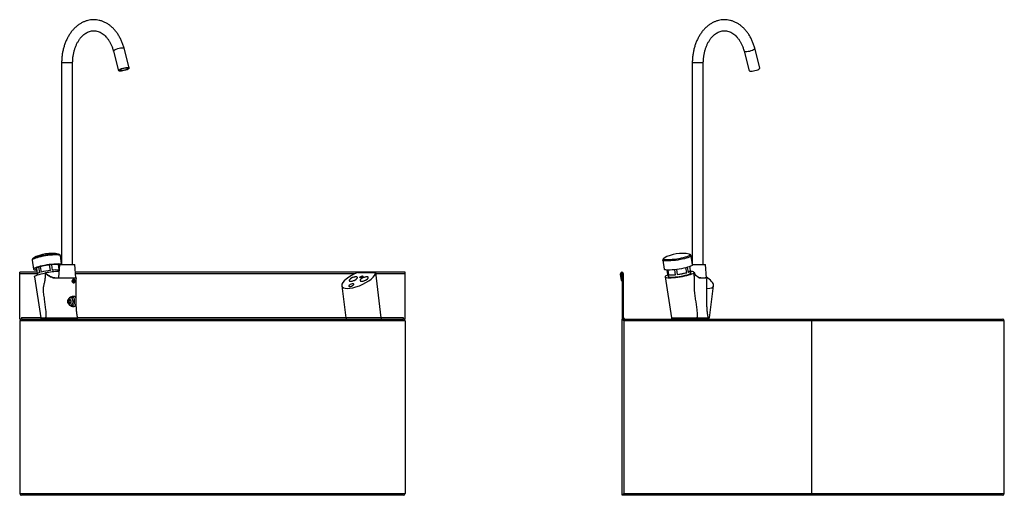
# Model space of a CAD drawing. Units: millimetres. Extents: x 7156 to 8050, y 4087 to 5065.
# Drawn here: x 7156 to 8050, y 4633 to 5065 of the extents above; entities that cross this region are included whole.
import ezdxf

# ---------------------------------------------------------------- set-up
doc = ezdxf.new("R2010")
doc.units = ezdxf.units.MM
doc.linetypes.add('SLD-Plná', pattern=[0])

msp = doc.modelspace()

# ---------------------------------------------------------------- linework, layer by layer
at = {"color": 7, "linetype": 'SLD-Plná', "lineweight": 25}
for p, q in [((7240.92, 5036.26), (7245.65, 5018.46)), ((7255.32, 5021.03), (7250.59, 5038.83)), ((7813.78, 5036.26), (7818.51, 5018.46)), ((7828.18, 5021.03), (7823.45, 5038.83)), ((7193.87, 5025.49), (7193.87, 4842.49)), ((7203.87, 4842.49), (7203.87, 5025.49)), ((7766.73, 5025.49), (7766.73, 4843.45)), ((7776.73, 4842.49), (7776.73, 5025.49)), ((7193.87, 4843.45), (7192.78, 4850.48)), ((7766.93, 4842.17), (7765.64, 4850.48)), ((7167.08, 4846.49), (7168.37, 4838.19)), ((7170.9, 4839.12), (7171.7, 4833.97)), ((7173.97, 4835.11), (7173.2, 4840.09)), ((7174.41, 4840.45), (7175.18, 4835.48)), ((7183.69, 4837.14), (7182.93, 4842.09)), ((7184.61, 4842.28), (7185.37, 4837.33)), ((7191.59, 4838.05), (7190.91, 4842.39)), ((7191.87, 4842.49), (7191.12, 4830.64)), ((7191.37, 4842.29), (7191.71, 4840.07)), ((7191.63, 4840.59), (7191.75, 4840.63)), ((7191.87, 4842.49), (7193.92, 4842.49)), ((7193.92, 4842.49), (7205.87, 4842.49)), ((7206.62, 4830.49), (7205.87, 4842.49)), ((7739.95, 4846.49), (7741.23, 4838.19)), ((7761.63, 4835.11), (7760.94, 4839.54)), ((7762.16, 4839.86), (7762.84, 4835.48)), ((7765.03, 4837.14), (7764.49, 4840.59)), ((7764.61, 4840.63), (7764.58, 4840.07)), ((7766.88, 4842.49), (7776.68, 4842.49)), ((7776.68, 4842.49), (7778.73, 4842.49)), ((7779.48, 4830.49), (7778.73, 4842.49)), ((7171.47, 4835.44), (7155.77, 4835.44)), ((7155.77, 4833.94), (7155.77, 4835.44)), ((7155.77, 4792.99), (7155.77, 4833.94)), ((7169.13, 4831.3), (7174.91, 4793.99)), ((7171.6, 4833.69), (7171.71, 4832.96)), ((7188.82, 4830.49), (7195.17, 4830.49)), ((7191.12, 4830.49), (7193.39, 4830.49)), ((7193.39, 4830.49), (7206.62, 4830.49)), ((7505.77, 4835.44), (7206.31, 4835.44)), ((7207.12, 4829.98), (7207.14, 4829.98)), ((7463.09, 4835.34), (7479.1, 4835.34)), ((7484.25, 4793.99), (7479.13, 4835.11)), ((7505.77, 4833.94), (7505.77, 4835.44)), ((7505.77, 4792.99), (7505.77, 4833.94)), ((7701.33, 4833.76), (7702.03, 4827.94)), ((7703.03, 4827.94), (7702.31, 4834)), ((7702.7, 4834.44), (7702.73, 4834.44)), ((7703.13, 4834.04), (7703.13, 4792.99)), ((7704.13, 4792.99), (7704.13, 4833.94)), ((7741.99, 4831.3), (7747.77, 4793.99)), ((7744.64, 4833.45), (7744.03, 4837.42)), ((7744.46, 4833.69), (7744.76, 4831.73)), ((7744.47, 4837.4), (7745.11, 4833.26)), ((7745.11, 4833.26), (7751.44, 4833.26)), ((7751.44, 4833.26), (7750.74, 4837.75)), ((7752.42, 4837.95), (7753.12, 4833.45)), ((7753.12, 4833.45), (7761.63, 4835.11)), ((7762.84, 4835.48), (7765.03, 4837.14)), ((7765.51, 4834.95), (7765.21, 4836.9)), ((7774.32, 4830.49), (7778.39, 4830.49)), ((7777.21, 4830.49), (7779.48, 4830.49)), ((7778.39, 4830.49), (7779.31, 4830.49)), ((7780, 4829.98), (7779.99, 4829.98)), ((7204.42, 4828.24), (7204.12, 4827.49)), ((7204.12, 4827.49), (7204.42, 4826.74)), ((7204.15, 4825.99), (7204.18, 4825.99)), ((7204.63, 4827.49), (7204.38, 4828.13)), ((7204.38, 4826.86), (7204.63, 4827.49)), ((7205.03, 4828.24), (7204.42, 4828.24)), ((7204.42, 4826.74), (7205.03, 4826.74)), ((7204.63, 4827.49), (7205.34, 4827.49)), ((7205.34, 4827.49), (7205.03, 4828.24)), ((7205.03, 4826.74), (7205.34, 4827.49)), ((7448.36, 4823.25), (7452, 4793.99)), ((7702.03, 4827.94), (7703.03, 4827.94)), ((7782.4, 4793.99), (7786.04, 4823.25)), ((7201.37, 4810.73), (7200.31, 4809.86)), ((7200.31, 4809.86), (7200.31, 4808.13)), ((7200.31, 4809.86), (7202.43, 4809.86)), ((7200.31, 4808.13), (7201.37, 4807.26)), ((7200.31, 4808.13), (7202.43, 4808.13)), ((7202.43, 4809.86), (7201.37, 4810.73)), ((7201.37, 4807.26), (7202.43, 4808.13)), ((7202.43, 4808.13), (7202.43, 4809.86)), ((7157.37, 4794.49), (7157.37, 4792.99)), ((7174.91, 4793.99), (7174.91, 4792.99)), ((7174.91, 4793.99), (7178.97, 4793.99)), ((7179.43, 4794.7), (7178.97, 4793.99)), ((7178.97, 4793.99), (7178.97, 4792.99)), ((7178.97, 4793.99), (7185.59, 4793.99)), ((7185.59, 4793.99), (7185.59, 4792.99)), ((7185.59, 4793.99), (7208.31, 4793.99)), ((7208.31, 4792.99), (7208.31, 4793.99)), ((7479.53, 4793.99), (7452, 4793.99)), ((7452.3, 4793.99), (7452.3, 4792.99)), ((7484.3, 4793.99), (7479.53, 4793.99)), ((7484.3, 4792.99), (7484.3, 4793.99)), ((7504.17, 4794.49), (7504.17, 4792.99)), ((7747.77, 4793.99), (7747.77, 4792.99)), ((7747.77, 4793.99), (7770.65, 4793.99)), ((7749.18, 4793.99), (7749.12, 4794.06)), ((7749.12, 4794.06), (7749.13, 4793.99)), ((7749.13, 4793.99), (7749.18, 4793.99)), ((7755.05, 4794.06), (7754.96, 4793.99)), ((7754.96, 4793.99), (7755.06, 4793.99)), ((7755.05, 4794.06), (7755.06, 4793.99)), ((7771.08, 4794.7), (7770.65, 4793.99)), ((7770.65, 4793.99), (7770.65, 4792.99)), ((7770.65, 4793.99), (7777.28, 4793.99)), ((7777.28, 4793.99), (7777.28, 4792.99)), ((7777.28, 4793.99), (7781.18, 4793.99)), ((7781.18, 4792.99), (7781.18, 4793.99)), ((7782.4, 4793.99), (7781.58, 4793.99)), ((7782.1, 4792.99), (7782.1, 4793.99)), ((7157.27, 4792.99), (7155.77, 4792.99)), ((7505.77, 4791.49), (7155.77, 4791.49)), ((7155.77, 4791.49), (7155.77, 4634.49)), ((7157.27, 4792.99), (7504.27, 4792.99)), ((7505.77, 4792.99), (7504.27, 4792.99)), ((7505.77, 4791.49), (7505.77, 4634.49)), ((7703.13, 4632.99), (7703.13, 4792.99)), ((7703.13, 4792.99), (7704.63, 4791.49)), ((7704.13, 4792.99), (7703.13, 4792.99)), ((7704.13, 4792.99), (7875.13, 4792.99)), ((7704.63, 4791.49), (7704.63, 4634.49)), ((7875.13, 4791.49), (7704.63, 4791.49)), ((7875.13, 4791.49), (7875.13, 4792.99)), ((7875.13, 4792.99), (8048.63, 4792.99)), ((7875.13, 4791.49), (7875.13, 4634.49)), ((8050.13, 4634.49), (8050.13, 4791.49)), ((7155.77, 4634.49), (7505.77, 4634.49)), ((7504.27, 4632.99), (7157.27, 4632.99)), ((7703.13, 4632.99), (7704.63, 4634.49)), ((7875.13, 4632.99), (7703.13, 4632.99)), ((7704.63, 4634.49), (7875.13, 4634.49)), ((7875.13, 4632.99), (7875.13, 4634.49)), ((8048.63, 4632.99), (7875.13, 4632.99))]:
    msp.add_line(p, q, dxfattribs=at)
at = {"color": 8, "linetype": 'SLD-Plná', "lineweight": 25}
for p, q in [((7202.4, 5025.49), (7193.87, 5025.49)), ((7203.87, 5025.49), (7202.4, 5025.49)), ((7776.73, 5025.49), (7766.73, 5025.49)), ((7171.68, 4833.94), (7155.77, 4833.94)), ((7459.89, 4833.94), (7206.4, 4833.94)), ((7505.77, 4833.94), (7479.27, 4833.94)), ((7157.37, 4794.49), (7174.83, 4794.49)), ((7208.24, 4794.49), (7451.94, 4794.49)), ((7484.19, 4794.49), (7504.17, 4794.49)), ((8050.13, 4791.49), (7875.13, 4791.49)), ((7875.13, 4634.49), (8050.13, 4634.49))]:
    msp.add_line(p, q, dxfattribs=at)
at = {"color": 8, "linetype": 'SLD-Plná', "lineweight": 25, "flags": 128}
for points in [[(7240.92, 5036.26), (7240.91, 5036.34), (7241.09, 5036.73), (7241.62, 5037.18), (7242.45, 5037.66), (7243.53, 5038.13), (7244.77, 5038.56), (7246.09, 5038.91), (7247.38, 5039.16), (7248.55, 5039.29), (7249.51, 5039.29), (7250.2, 5039.16), (7250.55, 5038.91), (7250.59, 5038.83)], [(7813.78, 5036.26), (7813.95, 5036.04), (7814.47, 5035.85), (7815.31, 5035.78)], [(7815.31, 5035.78), (7816.38, 5035.85), (7817.62, 5036.04), (7818.94, 5036.34), (7820.23, 5036.73), (7821.4, 5037.18), (7822.37, 5037.66), (7823.06, 5038.13), (7823.41, 5038.56), (7823.45, 5038.83)], [(7188.91, 4851.27), (7187.27, 4851.23), (7185.44, 4851.12), (7183.45, 4850.93), (7181.37, 4850.68), (7179.25, 4850.37), (7177.15, 4850.01), (7175.12, 4849.6), (7173.22, 4849.17), (7171.51, 4848.71), (7170.03, 4848.26), (7168.82, 4847.8), (7167.91, 4847.37), (7167.32, 4846.96), (7167.09, 4846.6), (7167.08, 4846.49)], [(7192.78, 4850.48), (7192.66, 4850.68), (7192.2, 4850.93), (7191.41, 4851.12), (7190.3, 4851.23), (7188.91, 4851.27)], [(7765.64, 4850.49), (7765.64, 4850.37), (7765.4, 4850.01), (7764.82, 4849.6), (7763.91, 4849.17), (7762.69, 4848.71), (7761.21, 4848.26), (7759.5, 4847.8), (7757.6, 4847.37), (7755.58, 4846.96), (7753.47, 4846.6), (7751.35, 4846.29), (7749.27, 4846.04), (7747.28, 4845.85), (7745.45, 4845.74), (7743.81, 4845.7), (7742.42, 4845.74), (7741.31, 4845.85), (7740.52, 4846.04), (7740.06, 4846.29), (7739.95, 4846.49)], [(7764.02, 4851.81), (7764.41, 4851.7), (7764.82, 4851.45), (7764.89, 4851.13), (7764.61, 4850.77), (7763.98, 4850.37), (7763.03, 4849.94), (7761.78, 4849.49), (7760.26, 4849.04), (7758.53, 4848.6), (7756.63, 4848.19), (7754.61, 4847.8), (7752.54, 4847.46), (7750.47, 4847.18), (7748.46, 4846.96), (7746.57, 4846.81), (7744.86, 4846.74), (7743.38, 4846.74), (7742.16, 4846.81), (7741.24, 4846.96), (7740.65, 4847.18), (7740.4, 4847.46), (7740.51, 4847.8), (7740.59, 4847.9)]]:
    msp.add_lwpolyline(points, dxfattribs=at)
at = {"color": 7, "linetype": 'SLD-Plná', "lineweight": 25, "flags": 128}
for points in [[(7247.17, 5017.98), (7246.34, 5018.05), (7245.82, 5018.24), (7245.64, 5018.54), (7245.82, 5018.93), (7246.35, 5019.39), (7247.18, 5019.86), (7248.26, 5020.33), (7249.5, 5020.76), (7250.82, 5021.11), (7252.11, 5021.36), (7253.28, 5021.49), (7254.24, 5021.49), (7254.93, 5021.36), (7255.28, 5021.11), (7255.28, 5020.76), (7254.92, 5020.33), (7254.24, 5019.86), (7253.27, 5019.39), (7252.1, 5018.93), (7250.81, 5018.54), (7249.49, 5018.24), (7248.25, 5018.05), (7247.17, 5017.98)], [(7247.84, 5018.34), (7247.12, 5018.4), (7246.7, 5018.58), (7246.62, 5018.87), (7246.88, 5019.23), (7247.47, 5019.64), (7248.32, 5020.06), (7249.36, 5020.45), (7250.5, 5020.78), (7251.64, 5021.01), (7252.68, 5021.14), (7253.52, 5021.14), (7254.1, 5021.01), (7254.35, 5020.78), (7254.26, 5020.45), (7253.83, 5020.06), (7253.11, 5019.64), (7252.15, 5019.23), (7251.05, 5018.87), (7249.89, 5018.58), (7248.79, 5018.4), (7247.84, 5018.34)], [(7818.51, 5018.46), (7818.68, 5018.24), (7819.2, 5018.05), (7820.04, 5017.98)], [(7820.04, 5017.98), (7821.11, 5018.05), (7822.35, 5018.24), (7823.67, 5018.54), (7824.96, 5018.93), (7826.13, 5019.39), (7827.1, 5019.86), (7827.79, 5020.33), (7828.14, 5020.76), (7828.18, 5021.03)], [(7188.36, 4852.04), (7186.75, 4852), (7184.95, 4851.88), (7182.99, 4851.7), (7180.95, 4851.45), (7178.87, 4851.13), (7176.82, 4850.77), (7174.85, 4850.37), (7173.03, 4849.94), (7171.4, 4849.49), (7170.01, 4849.04), (7168.9, 4848.6), (7168.11, 4848.19), (7167.77, 4847.93)], [(7740.59, 4847.9), (7740.97, 4848.19), (7741.08, 4848.26)], [(7190.2, 4842.96), (7188.56, 4842.93), (7186.73, 4842.81), (7184.74, 4842.63), (7182.66, 4842.38), (7180.54, 4842.07), (7178.43, 4841.7), (7176.41, 4841.3), (7174.51, 4840.86), (7172.8, 4840.41), (7171.32, 4839.95), (7170.1, 4839.5), (7169.19, 4839.06), (7168.61, 4838.66), (7168.37, 4838.3), (7168.49, 4837.98), (7168.95, 4837.73), (7169.74, 4837.55), (7170.85, 4837.44), (7171.17, 4837.42)], [(7188.77, 4842.52), (7187.27, 4842.49), (7185.57, 4842.37), (7183.74, 4842.19), (7181.82, 4841.94), (7179.88, 4841.64), (7177.99, 4841.29), (7176.2, 4840.9), (7174.57, 4840.49), (7173.15, 4840.08), (7171.99, 4839.66), (7171.13, 4839.26), (7170.6, 4838.89), (7170.4, 4838.56), (7170.56, 4838.29), (7171.05, 4838.07), (7171.07, 4838.07)], [(7191.53, 4841.24), (7191.61, 4841.29), (7191.8, 4841.44)], [(7766.93, 4842.17), (7766.92, 4842.07), (7766.69, 4841.7), (7766.1, 4841.3), (7765.19, 4840.86), (7763.98, 4840.41), (7762.5, 4839.95), (7760.79, 4839.5), (7758.89, 4839.06), (7756.86, 4838.66), (7754.76, 4838.3), (7752.64, 4837.98), (7750.56, 4837.73), (7748.57, 4837.55), (7746.73, 4837.44), (7745.1, 4837.4), (7743.71, 4837.44), (7742.6, 4837.55), (7741.81, 4837.73), (7741.35, 4837.98), (7741.23, 4838.19)], [(7169.13, 4831.3), (7169.13, 4831.4), (7169.35, 4831.76), (7169.92, 4832.17), (7170.82, 4832.61), (7172.03, 4833.07), (7173.52, 4833.54), (7175.24, 4834), (7177.15, 4834.44), (7179.19, 4834.86)], [(7188.55, 4830.02), (7188.56, 4830.12), (7188.57, 4830.21), (7188.6, 4830.29), (7188.63, 4830.36), (7188.67, 4830.42), (7188.72, 4830.46), (7188.77, 4830.48), (7188.82, 4830.49)], [(7194.9, 4829.98), (7194.91, 4830.08), (7194.92, 4830.18), (7194.95, 4830.27), (7194.98, 4830.34), (7195.02, 4830.41), (7195.07, 4830.45), (7195.12, 4830.48), (7195.17, 4830.49)], [(7456.37, 4827.34), (7457.31, 4827.42), (7458.39, 4827.68), (7459.5, 4828.09), (7460.56, 4828.61), (7461.45, 4829.19), (7462.12, 4829.78), (7462.49, 4830.34), (7462.54, 4830.8), (7462.25, 4831.14), (7461.66, 4831.31), (7460.82, 4831.31), (7459.8, 4831.14), (7458.69, 4830.8), (7457.59, 4830.34), (7456.6, 4829.78), (7455.81, 4829.19), (7455.29, 4828.61), (7455.08, 4828.09), (7455.2, 4827.68), (7455.64, 4827.42), (7456.37, 4827.34)], [(7461.27, 4831.34), (7460.32, 4831.25), (7459.25, 4830.99), (7458.13, 4830.58), (7457.08, 4830.07), (7456.18, 4829.49), (7455.51, 4828.89), (7455.14, 4828.34), (7455.1, 4827.87), (7455.38, 4827.53), (7455.97, 4827.36), (7456.82, 4827.36), (7457.84, 4827.53), (7458.95, 4827.87), (7460.04, 4828.34), (7461.03, 4828.89), (7461.82, 4829.49), (7462.35, 4830.07), (7462.56, 4830.58), (7462.43, 4830.99), (7461.99, 4831.25), (7461.27, 4831.34)], [(7465.28, 4830.59), (7464.94, 4830.64), (7464.8, 4830.81), (7464.87, 4831.05), (7465.14, 4831.34), (7465.57, 4831.62), (7466.1, 4831.87), (7466.64, 4832.03), (7467.12, 4832.09), (7467.45, 4832.03), (7467.6, 4831.87), (7467.53, 4831.62), (7467.26, 4831.34), (7466.83, 4831.05), (7466.3, 4830.81), (7465.75, 4830.64), (7465.28, 4830.59)], [(7467.12, 4832.09), (7467.45, 4832.03), (7467.6, 4831.87), (7467.53, 4831.62), (7467.26, 4831.34), (7466.83, 4831.05), (7466.3, 4830.81), (7465.75, 4830.64), (7465.28, 4830.59), (7464.94, 4830.64), (7464.8, 4830.81), (7464.87, 4831.05), (7465.14, 4831.34), (7465.57, 4831.62), (7466.1, 4831.87), (7466.64, 4832.03), (7467.12, 4832.09)], [(7466.25, 4827.34), (7467.19, 4827.42), (7468.27, 4827.68), (7469.38, 4828.09), (7470.44, 4828.61), (7471.33, 4829.19), (7472, 4829.78), (7472.37, 4830.34), (7472.42, 4830.8), (7472.13, 4831.14), (7471.54, 4831.31), (7470.7, 4831.31), (7469.68, 4831.14), (7468.57, 4830.8), (7467.47, 4830.34), (7466.48, 4829.78), (7465.69, 4829.19), (7465.17, 4828.61), (7464.96, 4828.09), (7465.08, 4827.68), (7465.52, 4827.42), (7466.25, 4827.34)], [(7471.15, 4831.34), (7470.2, 4831.25), (7469.13, 4830.99), (7468.01, 4830.58), (7466.96, 4830.07), (7466.06, 4829.49), (7465.39, 4828.89), (7465.02, 4828.34), (7464.98, 4827.87), (7465.26, 4827.53), (7465.85, 4827.36), (7466.7, 4827.36), (7467.72, 4827.53), (7468.83, 4827.87), (7469.92, 4828.34), (7470.91, 4828.89), (7471.7, 4829.49), (7472.22, 4830.07), (7472.44, 4830.58), (7472.31, 4830.99), (7471.87, 4831.25), (7471.15, 4831.34)], [(7744.57, 4832.96), (7743.69, 4832.61), (7742.78, 4832.17), (7742.21, 4831.76), (7741.99, 4831.4), (7742.11, 4831.08), (7742.59, 4830.83), (7743.41, 4830.65), (7744.53, 4830.53), (7745.95, 4830.49), (7747.61, 4830.53), (7749.47, 4830.65), (7751.48, 4830.83), (7753.59, 4831.08), (7755.74, 4831.4), (7757.88, 4831.76), (7759.94, 4832.17), (7761.88, 4832.61), (7763.63, 4833.07), (7765.16, 4833.54), (7766.41, 4834), (7767.37, 4834.44), (7768, 4834.86), (7768, 4834.86)], [(7744.56, 4833.97), (7744.56, 4833.97), (7744.46, 4833.77), (7744.49, 4833.6), (7744.64, 4833.45)], [(7744.76, 4831.73), (7744.78, 4831.68), (7745.06, 4831.43), (7745.69, 4831.25), (7746.65, 4831.13), (7747.89, 4831.09)], [(7747.89, 4831.09), (7749.37, 4831.13), (7751.06, 4831.25), (7752.88, 4831.43), (7754.78, 4831.68), (7756.69, 4831.99), (7758.55, 4832.34), (7760.29, 4832.73), (7761.86, 4833.14), (7763.2, 4833.55), (7764.26, 4833.96), (7765.02, 4834.34), (7765.43, 4834.7), (7765.51, 4834.95)], [(7762.84, 4835.48), (7763.52, 4835.73), (7764.09, 4835.97), (7764.55, 4836.2), (7764.89, 4836.42), (7765.11, 4836.63), (7765.21, 4836.82), (7765.18, 4836.99), (7765.03, 4837.14)], [(7768, 4834.86), (7768.28, 4835.24), (7768.19, 4835.57), (7767.74, 4835.84), (7766.92, 4836.03), (7765.78, 4836.15), (7765.32, 4836.17)], [(7458.54, 4825.09), (7457.75, 4824.99), (7456.84, 4824.72), (7455.96, 4824.31), (7455.24, 4823.84), (7454.79, 4823.36), (7454.68, 4822.95), (7454.92, 4822.68), (7455.48, 4822.59), (7456.27, 4822.68), (7457.18, 4822.95), (7458.06, 4823.36), (7458.78, 4823.84), (7459.23, 4824.31), (7459.34, 4824.72), (7459.1, 4824.99), (7458.54, 4825.09)], [(7202.21, 4812.6), (7202.71, 4812.28), (7203.37, 4811.54), (7203.82, 4810.54), (7204.04, 4809.39), (7204, 4808.2), (7203.7, 4807.09), (7203.17, 4806.17), (7202.46, 4805.52), (7202.15, 4805.36)]]:
    msp.add_lwpolyline(points, dxfattribs=at)
at = {"color": 7, "linetype": 'SLD-Plná', "lineweight": 25}
for centre, radius, start, end in [((7184.1, 4821.56), 31.07, 76.873, 120.74625), ((7188.77, 4839.6), 12.44, 78.93251, 91.91689), ((7756.97, 4821.56), 31.07, 76.873, 120.74625), ((7189.47, 4836.19), 6.37, 68.12272, 96.23327), ((7190.94, 4834.69), 8.31, 69.9468, 95.15341), ((7174.45, 4831.61), 3.53, 97.88574, 143.94651), ((7190.81, 4777.92), 59.65, 96.85489, 105.19304), ((7192.53, 4769.26), 66.94, 90.90963, 101.49826), ((7188.6, 4814.08), 23.47, 82.78679, 97.89563), ((7206.74, 4829.99), 0.5, 0.95848, 90.0393), ((7702.82, 4833.94), 1.5, 93.64573, 186.84277), ((7702.7, 4834.04), 0.4, 90, 186.84277), ((7702.63, 4833.94), 1.5, 0, 86.35427), ((7702.73, 4834.04), 0.4, 0, 90), ((7748.27, 4855.4), 22.37, 261.87213, 278.12787), ((7746, 4892.67), 59.65, 276.85489, 285.19304), ((7775.33, 4837.99), 7.5, 199.86422, 228.8626), ((7774.28, 4830.04), 0.46, 358.61053, 85.02129), ((7778.35, 4830.03), 0.468, 354.50858, 84.5738), ((7779.6, 4829.99), 0.5, 0.84991, 90.03364), ((7203.93, 4827.46), 1.86, 326.78269, 0.96571), ((7705.63, 4794.49), 1.5, 180, 270), ((7157.27, 4791.49), 1.5, 90, 180), ((7504.27, 4791.49), 1.5, 0, 90), ((8048.63, 4791.49), 1.5, 0, 90), ((7157.27, 4634.49), 1.5, 180, 270), ((7504.27, 4634.49), 1.5, 270, 0), ((8048.63, 4634.49), 1.5, 270, 0)]:
    msp.add_arc(centre, radius, start, end, dxfattribs=at)
for centre, major_axis, ratio, start_param, end_param in [((7463.72, 4829.32), (15.21, 6.65), 0.349582, 1.460119, 6.172099), ((7459.4, 4863.98), (-17.62, 40.3), 0.236965, 3.816109, 3.823968), ((7770.68, 4829.32), (15.21, -6.65), 0.349582, 5.514157, 7.400176)]:
    msp.add_ellipse(centre, major_axis=major_axis, ratio=ratio, start_param=start_param, end_param=end_param, dxfattribs=at)
for points, knots in [([(7250.59, 5038.83), (7250.42, 5039.42), (7249.95, 5041.13), (7248.99, 5043.86), (7247.66, 5046.93), (7246.12, 5049.84), (7244.38, 5052.56), (7242.45, 5055.05), (7240.36, 5057.3), (7238.11, 5059.29), (7235.74, 5060.99), (7233.26, 5062.38), (7230.69, 5063.47), (7228.07, 5064.23), (7225.42, 5064.67), (7222.76, 5064.79), (7220.12, 5064.6), (7217.51, 5064.09), (7214.95, 5063.27), (7212.46, 5062.15), (7210.05, 5060.74), (7207.75, 5059.04), (7205.57, 5057.07), (7203.54, 5054.84), (7201.65, 5052.36), (7199.95, 5049.66), (7198.43, 5046.77), (7197.11, 5043.7), (7196.01, 5040.48), (7195.12, 5037.14), (7194.46, 5033.71), (7194.04, 5030.22), (7193.88, 5027.47), (7193.87, 5025.89), (7193.87, 5025.49)], [0, 0, 0, 0, 0.017821, 0.050844, 0.083918, 0.117022, 0.150131, 0.183209, 0.216206, 0.24906, 0.281702, 0.314072, 0.346128, 0.377864, 0.409315, 0.44055, 0.471669, 0.50276, 0.53392, 0.565249, 0.596818, 0.628667, 0.660798, 0.693184, 0.725777, 0.758523, 0.791369, 0.82427, 0.857195, 0.890121, 0.923041, 0.955954, 0.988865, 1, 1, 1, 1]), ([(7823.45, 5038.83), (7823.28, 5039.42), (7822.81, 5041.13), (7821.85, 5043.86), (7820.52, 5046.93), (7818.98, 5049.84), (7817.24, 5052.56), (7815.31, 5055.05), (7813.22, 5057.3), (7810.98, 5059.29), (7808.6, 5060.99), (7806.12, 5062.38), (7803.55, 5063.47), (7800.93, 5064.23), (7798.28, 5064.67), (7795.62, 5064.79), (7792.98, 5064.6), (7790.37, 5064.09), (7787.81, 5063.27), (7785.32, 5062.15), (7782.91, 5060.74), (7780.61, 5059.04), (7778.44, 5057.07), (7776.4, 5054.84), (7774.52, 5052.36), (7772.81, 5049.66), (7771.29, 5046.77), (7769.97, 5043.7), (7768.87, 5040.48), (7767.99, 5037.14), (7767.33, 5033.71), (7766.9, 5030.22), (7766.74, 5027.47), (7766.73, 5025.89), (7766.73, 5025.49)], [0, 0, 0, 0, 0.017821, 0.050844, 0.083918, 0.117022, 0.150131, 0.183209, 0.216206, 0.24906, 0.281702, 0.314072, 0.346128, 0.377864, 0.409315, 0.44055, 0.471669, 0.50276, 0.53392, 0.565249, 0.596818, 0.628667, 0.660798, 0.693184, 0.725777, 0.758523, 0.791369, 0.82427, 0.857195, 0.890121, 0.923041, 0.955954, 0.988865, 1, 1, 1, 1]), ([(7203.87, 5025.49), (7203.87, 5026.01), (7203.89, 5027.54), (7204.07, 5030.06), (7204.49, 5033.02), (7205.11, 5035.9), (7205.93, 5038.66), (7206.92, 5041.27), (7208.08, 5043.7), (7209.39, 5045.94), (7210.83, 5047.95), (7212.38, 5049.72), (7214.01, 5051.23), (7215.72, 5052.49), (7217.49, 5053.48), (7219.3, 5054.2), (7221.16, 5054.64), (7223.06, 5054.79), (7224.99, 5054.65), (7226.93, 5054.18), (7228.84, 5053.41), (7230.68, 5052.34), (7232.44, 5050.99), (7234.11, 5049.39), (7235.66, 5047.53), (7237.08, 5045.45), (7238.37, 5043.15), (7239.5, 5040.66), (7240.34, 5038.34), (7240.76, 5036.84), (7240.92, 5036.26)], [0, 0, 0, 0, 0.018479, 0.054535, 0.090574, 0.126569, 0.162507, 0.198383, 0.234198, 0.269966, 0.305719, 0.341501, 0.377401, 0.413555, 0.450153, 0.487433, 0.525647, 0.564928, 0.605076, 0.645279, 0.684658, 0.722976, 0.76038, 0.797138, 0.833489, 0.869612, 0.905624, 0.941601, 0.977574, 1, 1, 1, 1]), ([(7776.73, 5025.49), (7776.73, 5026.01), (7776.75, 5027.54), (7776.93, 5030.06), (7777.35, 5033.02), (7777.98, 5035.9), (7778.79, 5038.66), (7779.79, 5041.27), (7780.95, 5043.7), (7782.25, 5045.94), (7783.69, 5047.95), (7785.24, 5049.72), (7786.88, 5051.23), (7788.58, 5052.49), (7790.35, 5053.48), (7792.16, 5054.2), (7794.02, 5054.64), (7795.92, 5054.79), (7797.86, 5054.65), (7799.79, 5054.18), (7801.7, 5053.41), (7803.54, 5052.34), (7805.3, 5050.99), (7806.97, 5049.39), (7808.52, 5047.53), (7809.95, 5045.45), (7811.23, 5043.15), (7812.36, 5040.66), (7813.2, 5038.34), (7813.62, 5036.84), (7813.78, 5036.26)], [0, 0, 0, 0, 0.0184792, 0.0545347, 0.0905738, 0.1265687, 0.1625075, 0.1983831, 0.2341977, 0.2699662, 0.3057189, 0.341501, 0.3774014, 0.4135552, 0.4501525, 0.4874334, 0.5256471, 0.5649284, 0.6050764, 0.6452785, 0.6846583, 0.7229759, 0.7603804, 0.7971381, 0.8334892, 0.8696115, 0.9056241, 0.941601, 0.9775738, 1, 1, 1, 1]), ([(7167.63, 4847.8), (7167.58, 4847.76), (7167.4, 4847.62), (7167.19, 4847.28), (7167.01, 4846.81), (7167.1, 4846.56), (7167.12, 4846.5)], [0, 0, 0, 0, 0.1615155, 0.5388582, 0.8969741, 1, 1, 1, 1]), ([(7192.73, 4850.51), (7192.7, 4850.66), (7192.63, 4851.02), (7192.24, 4851.38), (7191.77, 4851.64), (7191.22, 4851.82), (7190.69, 4851.89), (7190.45, 4851.92)], [0, 0, 0, 0, 0.13236, 0.305648, 0.497896, 0.762774, 1, 1, 1, 1]), ([(7740.43, 4847.75), (7740.4, 4847.72), (7740.24, 4847.6), (7740.05, 4847.28), (7739.87, 4846.81), (7739.96, 4846.56), (7739.98, 4846.5)], [0, 0, 0, 0, 0.103175, 0.506497, 0.889268, 1, 1, 1, 1]), ([(7765.59, 4850.51), (7765.56, 4850.67), (7765.49, 4851.02), (7765.1, 4851.38), (7764.63, 4851.64), (7764.19, 4851.79), (7763.81, 4851.85), (7763.7, 4851.86)], [0, 0, 0, 0, 0.150748, 0.350229, 0.571534, 0.876448, 1, 1, 1, 1]), ([(7179.06, 4834.7), (7178.98, 4833.3), (7178.84, 4830.76), (7178.38, 4827.1), (7177.79, 4824.41), (7177.21, 4822.41), (7176.89, 4819.79), (7177.3, 4815.97), (7178.3, 4809.47), (7179.2, 4802.94), (7179.62, 4797.6), (7179.55, 4795.38), (7179.45, 4794.84), (7179.43, 4794.7)], [0, 0, 0, 0, 0.104395, 0.188732, 0.272897, 0.308164, 0.343232, 0.467052, 0.591589, 0.836465, 0.959065, 0.98973, 1, 1, 1, 1]), ([(7179.06, 4834.7), (7179.06, 4834.72), (7179.06, 4834.75), (7179.09, 4834.8), (7179.13, 4834.84), (7179.17, 4834.85), (7179.19, 4834.86), (7179.19, 4834.86)], [0, 0, 0, 0, 0.242791, 0.488068, 0.701944, 0.95772, 1, 1, 1, 1]), ([(7188.55, 4830.02), (7187.87, 4830.07), (7186.49, 4830.17), (7184.26, 4830.9), (7181.92, 4832.18), (7180.17, 4833.61), (7179.25, 4834.51), (7179.06, 4834.7)], [0, 0, 0, 0, 0.190094, 0.385479, 0.653236, 0.928287, 1, 1, 1, 1]), ([(7179.19, 4834.86), (7180.04, 4834.16), (7181.74, 4832.74), (7184.31, 4831.39), (7186.7, 4830.63), (7188.11, 4830.54), (7188.82, 4830.49)], [0, 0, 0, 0, 0.3003625, 0.6070072, 0.8011309, 1, 1, 1, 1]), ([(7194.9, 4829.98), (7194.62, 4829.99), (7193.22, 4830), (7191.1, 4830.01), (7189.26, 4830.02), (7188.55, 4830.02)], [0, 0, 0, 0, 0.1324584, 0.6622924, 1, 1, 1, 1]), ([(7195.17, 4830.49), (7195.93, 4830.49), (7197.44, 4830.49), (7200.04, 4830.49), (7202.5, 4830.49), (7204.62, 4830.49), (7206.07, 4830.49), (7206.77, 4830.49), (7206.67, 4830.49), (7206.64, 4830.49)], [0, 0, 0, 0, 0.158212, 0.316634, 0.473703, 0.630952, 0.788292, 0.945659, 1, 1, 1, 1]), ([(7208.31, 4793.99), (7208.12, 4795.24), (7207.75, 4797.52), (7207.41, 4800.67), (7207.22, 4803.27), (7207.15, 4805.39), (7207.11, 4807.08), (7207.09, 4808.5), (7207.07, 4809.99), (7207.05, 4811.84), (7207.04, 4814.27), (7207.05, 4817.73), (7207.1, 4822.36), (7207.17, 4826.65), (7207.22, 4829.31), (7207.24, 4829.98)], [0, 0, 0, 0, 0.107238, 0.197488, 0.270548, 0.328465, 0.37528, 0.411514, 0.446474, 0.497293, 0.563988, 0.646569, 0.781408, 0.944551, 1, 1, 1, 1]), ([(7767.98, 4834.7), (7767.98, 4834.72), (7767.98, 4834.75), (7767.98, 4834.8), (7767.98, 4834.84), (7767.99, 4834.85), (7767.99, 4834.86), (7768, 4834.86)], [0, 0, 0, 0, 0.242791, 0.488068, 0.701944, 0.95772, 1, 1, 1, 1]), ([(7767.98, 4834.7), (7768.12, 4833.3), (7768.37, 4830.76), (7768.57, 4827.1), (7768.52, 4824.41), (7768.32, 4822.41), (7768.27, 4819.79), (7768.72, 4815.97), (7769.72, 4809.47), (7770.65, 4802.94), (7771.18, 4797.6), (7771.17, 4795.38), (7771.1, 4794.84), (7771.08, 4794.7)], [0, 0, 0, 0, 0.104395, 0.188732, 0.272897, 0.308164, 0.343232, 0.467052, 0.591589, 0.836465, 0.959065, 0.98973, 1, 1, 1, 1]), ([(7774.74, 4830.02), (7774.3, 4830.07), (7773.4, 4830.17), (7771.88, 4830.9), (7770.19, 4832.18), (7768.85, 4833.61), (7768.13, 4834.51), (7767.98, 4834.7)], [0, 0, 0, 0, 0.190094, 0.385479, 0.653236, 0.928287, 1, 1, 1, 1]), ([(7768, 4834.86), (7768.6, 4834.16), (7769.83, 4832.74), (7771.53, 4831.39), (7773.04, 4830.63), (7773.89, 4830.54), (7774.32, 4830.49)], [0, 0, 0, 0, 0.3003625, 0.6070072, 0.8011309, 1, 1, 1, 1]), ([(7778.81, 4829.98), (7778.63, 4829.99), (7777.74, 4830), (7776.38, 4830.01), (7775.2, 4830.02), (7774.74, 4830.02)], [0, 0, 0, 0, 0.1324584, 0.6622924, 1, 1, 1, 1]), ([(7781.18, 4793.99), (7780.98, 4795.24), (7780.61, 4797.52), (7780.27, 4800.67), (7780.08, 4803.27), (7780.01, 4805.39), (7779.97, 4807.08), (7779.95, 4808.5), (7779.93, 4809.99), (7779.91, 4811.84), (7779.9, 4814.27), (7779.92, 4817.73), (7779.96, 4822.36), (7780.03, 4826.65), (7780.08, 4829.31), (7780.1, 4829.98)], [0, 0, 0, 0, 0.107237, 0.197487, 0.270548, 0.328464, 0.375279, 0.411513, 0.446473, 0.497292, 0.563987, 0.646567, 0.781406, 0.944549, 1, 1, 1, 1]), ([(7203.49, 4827.49), (7203.5, 4827.61), (7203.51, 4827.83), (7203.64, 4828.26), (7203.92, 4828.74), (7204.39, 4829.11), (7204.9, 4829.25), (7205.36, 4829.11), (7205.71, 4828.74), (7205.89, 4828.26), (7205.96, 4827.83), (7205.97, 4827.49), (7205.95, 4827.15), (7205.87, 4826.72), (7205.68, 4826.24), (7205.31, 4825.87), (7204.85, 4825.73), (7204.34, 4825.87), (7203.88, 4826.25), (7203.61, 4826.72), (7203.5, 4827.16), (7203.49, 4827.38), (7203.49, 4827.49)], [0, 0, 0, 0, 0.031, 0.062156, 0.124325, 0.186948, 0.24991, 0.312943, 0.375702, 0.437884, 0.46885, 0.500001, 0.531151, 0.562131, 0.624351, 0.687074, 0.750077, 0.813065, 0.875713, 0.937861, 0.968997, 1, 1, 1, 1]), ([(7203.55, 4827.5), (7203.55, 4827.4), (7203.56, 4827.2), (7203.66, 4826.82), (7203.89, 4826.41), (7204.22, 4826.13), (7204.51, 4826.01), (7204.72, 4825.98), (7204.93, 4826.01), (7205.17, 4826.13), (7205.43, 4826.4), (7205.59, 4826.82), (7205.66, 4827.2), (7205.68, 4827.49), (7205.66, 4827.79), (7205.62, 4828.07), (7205.56, 4828.29), (7205.51, 4828.43), (7205.48, 4828.49), (7205.46, 4828.53), (7205.45, 4828.55), (7205.45, 4828.55), (7205.44, 4828.55), (7205.44, 4828.55), (7205.44, 4828.55), (7205.37, 4828.69), (7205.22, 4828.86), (7204.97, 4828.97), (7204.77, 4829), (7204.56, 4828.97), (7204.27, 4828.86), (7203.93, 4828.58), (7203.68, 4828.17), (7203.57, 4827.79), (7203.56, 4827.6), (7203.55, 4827.5)], [0, 0, 0, 0, 0.031251, 0.062593, 0.124835, 0.187245, 0.218573, 0.249775, 0.281129, 0.312317, 0.374709, 0.437098, 0.468284, 0.499687, 0.531095, 0.56229, 0.593701, 0.609317, 0.617138, 0.622673, 0.624313, 0.625167, 0.625195, 0.625201, 0.625203, 0.625204, 0.687512, 0.718742, 0.750108, 0.781293, 0.812632, 0.874952, 0.937353, 0.96874, 1, 1, 1, 1]), ([(7205.49, 4826.44), (7205.48, 4826.44), (7205.38, 4826.3), (7205.13, 4826.07), (7204.71, 4825.95), (7204.28, 4826.07), (7203.92, 4826.41), (7203.67, 4826.91), (7203.58, 4827.49), (7203.61, 4827.94), (7203.7, 4828.14), (7203.72, 4828.17)], [0, 0, 0, 0, 0.004844, 0.14002, 0.279525, 0.41903, 0.554206, 0.694927, 0.832062, 0.969197, 1, 1, 1, 1]), ([(7204.59, 4826.13), (7204.45, 4826.15), (7204.2, 4826.19), (7203.86, 4826.5), (7203.73, 4826.81), (7203.66, 4826.96)], [0, 0, 0, 0, 0.339033, 0.667542, 1, 1, 1, 1]), ([(7203.84, 4826.96), (7203.8, 4827.14), (7203.72, 4827.49), (7203.79, 4828.03), (7203.99, 4828.48), (7204.31, 4828.8), (7204.55, 4828.84), (7204.67, 4828.86)], [0, 0, 0, 0, 0.202391, 0.400544, 0.60388, 0.799203, 1, 1, 1, 1]), ([(7204.37, 4828.76), (7204.34, 4828.74), (7204.26, 4828.69), (7204.1, 4828.55), (7203.95, 4828.33), (7203.82, 4827.99), (7203.75, 4827.62), (7203.77, 4827.23), (7203.82, 4827.03), (7203.84, 4826.96)], [0, 0, 0, 0, 0.058058, 0.163215, 0.375819, 0.480975, 0.693579, 0.906183, 1, 1, 1, 1]), ([(7203.84, 4826.96), (7203.87, 4826.86), (7203.95, 4826.61), (7204.17, 4826.3), (7204.47, 4826.09), (7204.81, 4826.02), (7205.15, 4826.12), (7205.37, 4826.3), (7205.47, 4826.42), (7205.49, 4826.44)], [0, 0, 0, 0, 0.125377, 0.289364, 0.453207, 0.624125, 0.796689, 0.969198, 1, 1, 1, 1]), ([(7205.79, 4827.49), (7205.77, 4827.3), (7205.73, 4826.9), (7205.47, 4826.41), (7205.11, 4826.07), (7204.69, 4825.96), (7204.26, 4826.06), (7204.04, 4826.3), (7203.94, 4826.41)], [0, 0, 0, 0, 0.1674004, 0.339178, 0.5041873, 0.674481, 0.8447748, 1, 1, 1, 1]), ([(7205.79, 4827.49), (7205.78, 4827.61), (7205.76, 4827.89), (7205.61, 4828.3), (7205.36, 4828.65), (7205.05, 4828.86), (7204.69, 4828.92), (7204.48, 4828.81), (7204.37, 4828.76)], [0, 0, 0, 0, 0.126079, 0.301986, 0.477886, 0.653884, 0.824687, 1, 1, 1, 1]), ([(7204.42, 4828.94), (7204.48, 4828.96), (7204.68, 4829.03), (7204.93, 4828.97), (7205.07, 4828.83), (7205.1, 4828.8)], [0, 0, 0, 0, 0.287376, 0.862129, 1, 1, 1, 1]), ([(7199.15, 4809.02), (7199.17, 4809.34), (7199.23, 4809.97), (7199.85, 4811.15), (7201.1, 4812.35), (7202.61, 4813.16), (7203.82, 4813.52), (7204.68, 4813.62), (7205.43, 4813.53), (7206.22, 4813.18), (7206.81, 4812.37), (7207.01, 4811.17), (7207.06, 4809.99), (7207.07, 4809.04), (7207.07, 4808.09), (7207.02, 4806.9), (7206.78, 4805.64), (7206.13, 4804.79), (7205.32, 4804.41), (7204.59, 4804.31), (7203.75, 4804.4), (7202.58, 4804.77), (7201.11, 4805.63), (7199.9, 4806.88), (7199.26, 4808.07), (7199.19, 4808.71), (7199.15, 4809.02)], [0, 0, 0, 0, 0.028019, 0.056781, 0.117312, 0.181961, 0.215684, 0.24963, 0.283734, 0.317546, 0.382376, 0.442965, 0.47186, 0.499863, 0.528149, 0.557422, 0.618704, 0.683132, 0.716141, 0.74961, 0.783112, 0.816336, 0.881106, 0.942516, 0.971783, 1, 1, 1, 1]), ([(7199.51, 4809.01), (7199.54, 4808.74), (7199.58, 4808.19), (7200.04, 4807.18), (7200.93, 4806.12), (7202.05, 4805.37), (7202.93, 4805.05), (7203.54, 4804.97), (7204.08, 4805.05), (7204.64, 4805.38), (7205.07, 4806.13), (7205.18, 4807.2), (7205.18, 4808.21), (7205.17, 4809.02), (7205.16, 4809.84), (7205.16, 4810.85), (7205.09, 4811.89), (7204.72, 4812.62), (7204.18, 4812.94), (7203.65, 4813.02), (7203.03, 4812.94), (7202.12, 4812.61), (7200.98, 4811.88), (7200.05, 4810.83), (7199.58, 4809.83), (7199.53, 4809.28), (7199.51, 4809.01)], [0, 0, 0, 0, 0.030964, 0.062234, 0.125162, 0.187828, 0.218924, 0.249946, 0.280943, 0.311857, 0.374242, 0.437062, 0.468363, 0.499421, 0.530421, 0.56187, 0.624838, 0.687691, 0.718943, 0.749914, 0.780754, 0.811947, 0.87467, 0.937639, 0.96897, 1, 1, 1, 1]), ([(7174.92, 4793.99), (7174.94, 4793.99), (7174.97, 4793.99), (7175.21, 4793.99), (7175.49, 4793.99), (7175.87, 4793.99), (7176.34, 4793.99), (7176.94, 4793.99), (7177.73, 4793.99), (7178.46, 4793.99), (7178.91, 4793.99), (7178.97, 4793.99)], [0, 0, 0, 0, 0.169833, 0.268594, 0.370922, 0.476824, 0.586306, 0.690782, 0.821082, 0.977197, 1, 1, 1, 1]), ([(7185.59, 4793.99), (7186.6, 4793.99), (7188.18, 4793.99), (7190.79, 4793.99), (7192.97, 4793.99), (7195.22, 4793.99), (7197.47, 4793.99), (7199.64, 4793.99), (7201.68, 4793.99), (7203.53, 4793.99), (7205.14, 4793.99), (7206.45, 4793.99), (7207.46, 4793.99), (7208.07, 4793.99), (7208.35, 4793.99), (7208.29, 4793.99), (7208.28, 4793.99)], [0, 0, 0, 0, 0.125159, 0.196626, 0.268091, 0.339746, 0.411401, 0.482952, 0.554505, 0.626046, 0.697587, 0.769143, 0.840699, 0.912266, 0.983834, 1, 1, 1, 1]), ([(7747.78, 4793.99), (7747.79, 4793.99), (7747.8, 4793.99), (7747.8, 4793.99), (7747.93, 4793.99), (7747.93, 4793.99)], [0, 0, 0, 0, 0.399983, 0.997259, 1, 1, 1, 1]), ([(7749.18, 4793.99), (7749.19, 4793.99), (7749.82, 4793.99), (7751.45, 4793.99), (7753.7, 4793.99), (7754.94, 4793.99), (7754.96, 4793.99)], [0, 0, 0, 0, 0.010711, 0.49952, 0.988316, 1, 1, 1, 1]), ([(7755.06, 4793.99), (7755.46, 4793.99), (7756.27, 4793.99), (7757.55, 4793.99), (7759.04, 4793.99), (7760.79, 4793.99), (7762.44, 4793.99), (7763.82, 4793.99), (7764.89, 4793.99), (7765.97, 4793.99), (7767.03, 4793.99), (7768.11, 4793.99), (7769.28, 4793.99), (7770.13, 4793.99), (7770.59, 4793.99), (7770.65, 4793.99)], [0, 0, 0, 0, 0.078394, 0.157751, 0.238101, 0.348652, 0.468254, 0.531513, 0.597057, 0.66489, 0.735017, 0.801936, 0.885398, 0.985394, 1, 1, 1, 1]), ([(7777.28, 4793.99), (7778.13, 4793.99), (7779.46, 4793.99), (7780.54, 4793.99), (7781.08, 4793.99), (7781.14, 4793.99), (7781.16, 4793.99)], [0, 0, 0, 0, 0.3768981, 0.5890605, 0.8073471, 1, 1, 1, 1])]:
    msp.add_open_spline(points, degree=3, knots=knots, dxfattribs=at)
at = {"color": 8, "linetype": 'SLD-Plná', "lineweight": 25}
for points, knots in [([(7207.14, 4829.98), (7207.16, 4829.98), (7207.27, 4829.98), (7206.52, 4829.98), (7204.97, 4829.98), (7202.72, 4829.98), (7200.09, 4829.98), (7197.93, 4829.98), (7196.2, 4829.98), (7195.41, 4829.98), (7194.9, 4829.98)], [0, 0, 0, 0, 0.054352, 0.211666, 0.368945, 0.526133, 0.683149, 0.841527, 0.897905, 1, 1, 1, 1]), ([(7779.99, 4829.98), (7779.99, 4829.98), (7779.98, 4829.98), (7779.54, 4829.98), (7779.1, 4829.98), (7778.81, 4829.98)], [0, 0, 0, 0, 0.377469, 0.598938, 1, 1, 1, 1])]:
    msp.add_open_spline(points, degree=3, knots=knots, dxfattribs=at)

doc.saveas('drawing.dxf')
